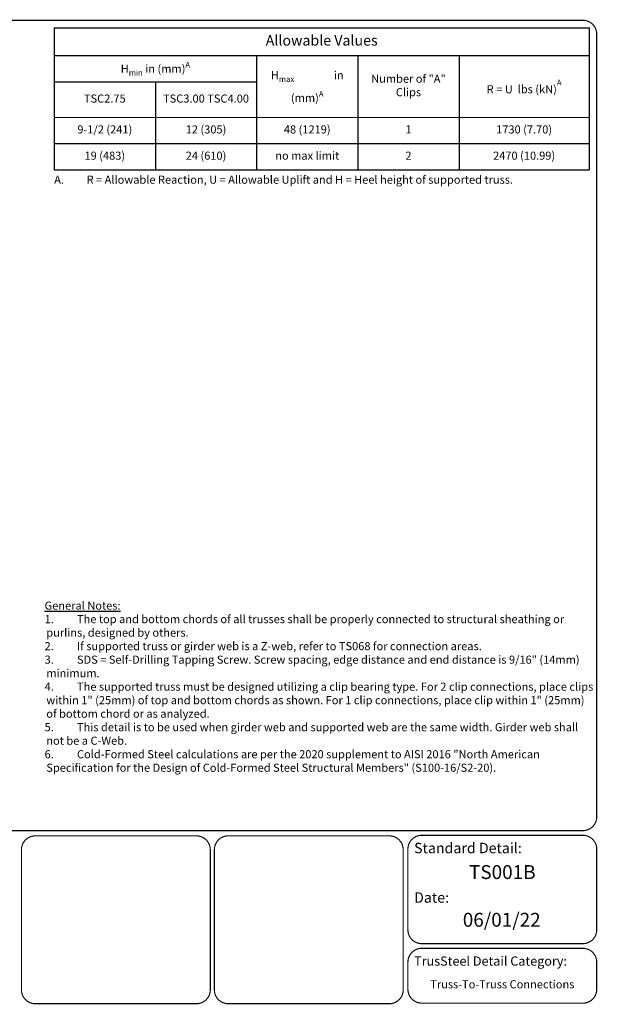
# Model space of a CAD drawing. Units: inches. Extents: x 0 to 11, y 0 to 8.5.
# Drawn here: x 6 to 11, y 0 to 8.5 of the extents above; entities that cross this region are included whole.
import ezdxf
from ezdxf.enums import TextEntityAlignment as Align

# ---------------------------------------------------------------- set-up
doc = ezdxf.new("R2010")
doc.units = ezdxf.units.IN
doc.header["$MEASUREMENT"] = 0
doc.layers.get('0').update_dxf_attribs({"linetype": 'CONTINUOUS'})
for name, color, linetype in [('BOR', 7, 'CONTINUOUS'), ('Table', 7, 'CONTINUOUS'), ('TEXTS', 7, 'CONTINUOUS')]:
    doc.layers.add(name, color=color, linetype=linetype)
doc.styles.add('Arial', font='arial.ttf')
doc.styles.add('ROMAND', font='romand.shx', dxfattribs={"height": 0.07})

# ---------------------------------------------------------------- blocks, each defined once
blk = doc.blocks.new('*T9')
at = {"layer": 'Table', "linetype": 'ByBlock', "lineweight": -2, "transparency": 16777216}
for p, q in [((0, 0), (4.625, 0)), ((0, 0), (0, -1.2267)), ((0, -0.24), (4.625, -0.24)), ((1.75, -0.24), (1.75, -1.2267)), ((2.625, -0.24), (2.625, -1.2267)), ((3.5, -0.24), (3.5, -1.2267)), ((0, -0.4667), (1.75, -0.4667)), ((0.875, -0.4667), (0.875, -1.2267)), ((4.625, -0.7733), (4.625, -1.2267)), ((0, -1), (4.625, -1)), ((0, -1.2267), (4.625, -1.2267))]:
    blk.add_line(p, q, dxfattribs=at)
at = {"layer": 'Table', "color": 0, "linetype": 'ByBlock', "lineweight": -2, "transparency": 16777216}
blk.add_line((4.625, 0), (4.625, -0.7733), dxfattribs=at)
at = {"layer": 'Table', "linetype": 'ByBlock', "lineweight": 15, "transparency": 16777216}
blk.add_line((0, -0.7733), (4.625, -0.7733), dxfattribs=at)
at = {"layer": 'Table', "color": 0, "transparency": 16777216, "attachment_point": 5, "style": 'ROMAND'}
for s, insert, char_height, width in [('Allowable Values', (2.3125, -0.12), 0.09, 4.505), ('\\A1;H{\\fArial|b0|i0|c0|p34;\\H0.7x;\\S^ min;} in (mm){\\H0.7x;\\SA^ ;}', (0.875, -0.3533), 0.07, 1.63), ('\\A1;H{\\fArial|b0|i0|c0|p34;\\H0.7x;\\S^ max;}                in (mm){\\H0.7x;\\SA^ ;}', (2.1875, -0.5067), 0.07, 0.755), ('Number of "A" Clips', (3.0625, -0.5067), 0.07, 0.755), ('R = U  lbs (kN){\\A1;\\H0.7x;\\SA^ ;}', (4.0625, -0.5067), 0.07, 1.005), ('TSC2.75', (0.4375, -0.62), 0.07, 0.755), ('TSC3.00 TSC4.00', (1.3125, -0.62), 0.07, 0.755), ('9-1/2 (241)', (0.4375, -0.8867), 0.07, 0.755), ('12 (305)', (1.3125, -0.8867), 0.07, 0.755), ('48 (1219)', (2.1875, -0.8867), 0.07, 0.755), ('1', (3.0625, -0.8867), 0.07, 0.755), ('1730 (7.70)', (4.0625, -0.8867), 0.07, 1.005), ('19 (483)', (0.4375, -1.1133), 0.07, 0.755), ('24 (610)', (1.3125, -1.1133), 0.07, 0.755), ('no max limit', (2.1875, -1.1133), 0.07, 0.755), ('2', (3.0625, -1.1133), 0.07, 0.755), ('2470 (10.99)', (4.0625, -1.1133), 0.07, 1.005)]:
    blk.add_mtext(s, dxfattribs=dict(at, insert=insert, char_height=char_height, width=width))

msp = doc.modelspace()

# ---------------------------------------------------------------- linework, layer by layer
at = {"layer": 'BOR', "const_width": 0.01}
msp.add_lwpolyline([(0.125, 1.495), (10.875, 1.495, 0.4142136), (10.995, 1.615), (10.995, 8.375, 0.4142136), (10.875, 8.495), (0.125, 8.495, 0.4142136), (0.005, 8.375), (0.005, 1.615, 0.4142136)], format="xyb", close=True, dxfattribs=at)
msp.add_lwpolyline([(6.30472, 8.42972), (10.92972, 8.42972), (10.92972, 7.20305), (6.30472, 7.20305)], close=True, dxfattribs=at)
for points in [[(7.65414, 0.12, -0.4142136), (7.53414, 0), (6.14152, 0, -0.4142136), (6.02152, 0.12), (6.02152, 1.33, -0.4142136), (6.14152, 1.45), (7.53414, 1.45, -0.4142136), (7.65414, 1.33), (7.65414, 0.31487)], [(7.68945, 0.31487), (7.68945, 1.33, -0.4142136), (7.80945, 1.45), (9.20207, 1.45, -0.4142136), (9.32207, 1.33), (9.32207, 0.12)], [(9.36239, 0.63873, 0.4142136), (9.48239, 0.51873), (10.875, 0.51873, 0.4142136), (10.995, 0.63873), (10.995, 1.335, 0.4142136), (10.875, 1.455), (9.48239, 1.455, 0.4142136), (9.36239, 1.335), (9.36239, 0.63873)], [(9.36239, 0.35873), (9.36239, 0.125, 0.4142136), (9.48239, 0.005), (10.875, 0.005, 0.4142136), (10.995, 0.125), (10.995, 0.35873, 0.4142136), (10.875, 0.47873), (9.48239, 0.47873, 0.4142136), (9.36239, 0.35873)], [(9.32207, 0.12, -0.4142136), (9.20207, 0), (7.80945, 0, -0.4142136), (7.68945, 0.12), (7.68945, 0.31487)]]:
    msp.add_lwpolyline(points, format="xyb", dxfattribs=at)
msp.add_lwpolyline([(7.65414, 0.31487), (7.65414, 0.12)], dxfattribs=at)

# ---------------------------------------------------------------- block references
msp.add_blockref('*T9', (6.30472, 8.42972))

# ---------------------------------------------------------------- texts
at = {"layer": 'BOR', "style": 'Arial'}
msp.add_text('TS001B', height=0.12, dxfattribs=at).set_placement((10.17869, 1.19708), align=Align.TOP_CENTER)
at = {"layer": 'BOR'}
for s, insert, char_height, width, attachment_point, style in [('\\pi-0.21,l0.21;{\\LGeneral Notes:}\\P\\pt0.21;1.^IThe top and bottom chords of all trusses shall be properly connected to structural sheathing or purlins, designed by others.\\P2.^IIf supported truss or girder web is a Z-web, refer to TS068 for connection areas.\\P3.^ISDS = Self-Drilling Tapping Screw. Screw spacing, edge distance and end distance is 9/16" (14mm) minimum.\\P4.^IThe supported truss must be designed utilizing a clip bearing type. For 2 clip connections, place clips within 1" (25mm) of top and bottom chords as shown. For 1 clip connections, place clip within 1" (25mm) of bottom chord or as analyzed. \\P5.^IThis detail is to be used when girder web and supported web are the same width. Girder web shall not be a C-Web.\\P{\\A1;6.^ICold-Formed Steel calculations are per the 2020 supplement to AISI 2016 "North American Specification for the Design of Cold-Formed Steel Structural Members" (S100-16/S2-20).}', (6.22184, 3.47385), 0.07, 4.7731574, 1, 'ROMAND'), ('{\\fArial|b1|i0|c0|p34;Standard Detail:}', (9.41623, 1.34489), 0.09, 1.3319, 4, 'Arial'), ('{\\fArial|b1|i0|c0|p34;Date:}', (9.41623, 0.91736), 0.09, 1.3319, 4, 'Arial'), ('06/01/22', (10.17369, 0.70956), 0.12, 1.3676292, 5, 'Arial'), ('{\\fArial|b1|i0|c0|p34;TrusSteel Detail Category:}', (9.41623, 0.36862), 0.08, 1.9274161, 4, 'Arial'), ('Truss-To-Truss Connections', (10.17869, 0.15883), 0.07, 1.6648, 5, 'Arial')]:
    msp.add_mtext(s, dxfattribs=dict(at, insert=insert, char_height=char_height, width=width, attachment_point=attachment_point, style=style))
at = {"layer": 'TEXTS', "insert": (6.30472, 7.15305), "char_height": 0.07, "attachment_point": 1, "style": 'ROMAND'}
msp.add_mtext_dynamic_manual_height_columns('\\pi-0.21,l0.21;A.^IR = Allowable Reaction, U = Allowable Uplift and H = Heel height of supported truss.', width=4.6309269, gutter_width=5, heights=[0], dxfattribs=at)

doc.saveas('drawing.dxf')
